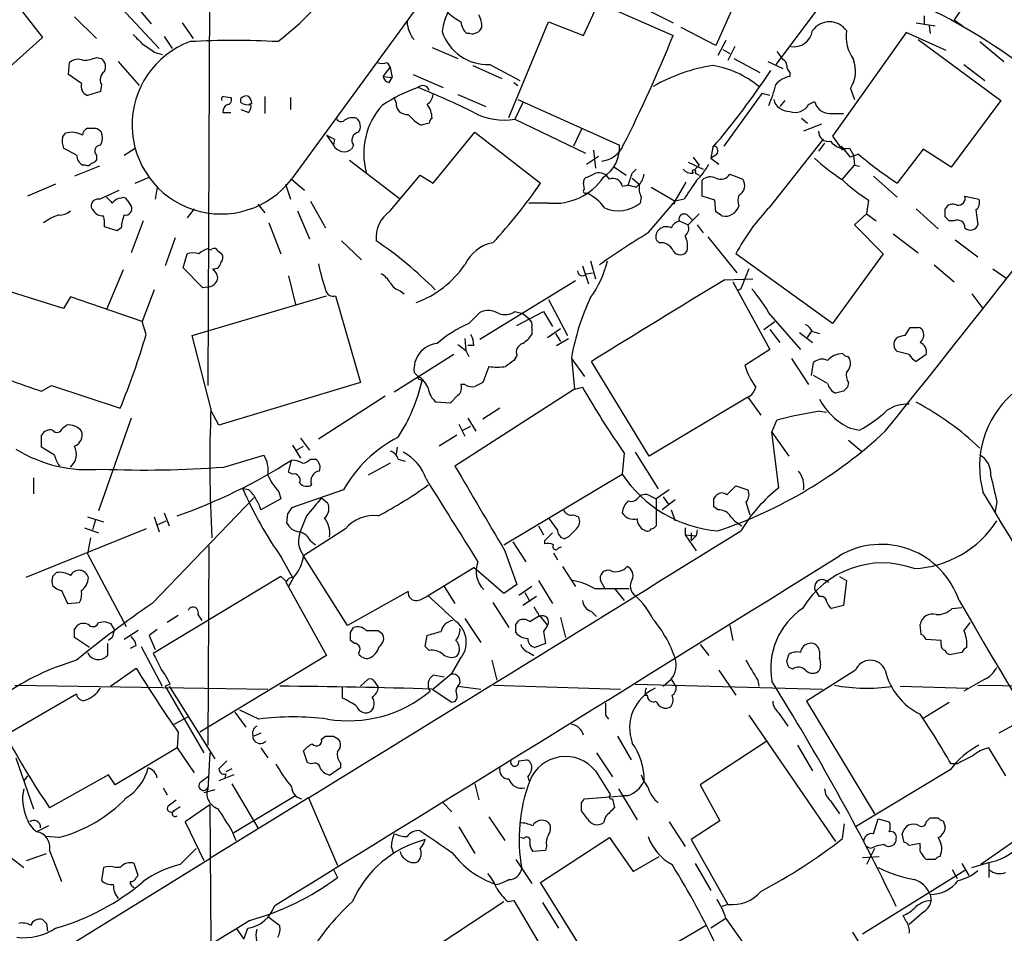
# Model space of a CAD drawing. Extents: x 4 to 1054, y 20 to 896.
# Drawn here: x 365 to 449, y 295 to 373 of the extents above; entities that cross this region are included whole.
import ezdxf

# ---------------------------------------------------------------- set-up
doc = ezdxf.new("R2010")
doc.units = 0
doc.header["$MEASUREMENT"] = 0
doc.layers.add('MAIN', color=5, linetype='CONTINUOUS')

msp = doc.modelspace()

# ---------------------------------------------------------------- linework, layer by layer
at = {"layer": 'MAIN'}
for p, q in [((381.3387, 430.6993), (381, 341.7993)), ((452.0353, 383.7939), (444.4153, 372.8719)), ((402.082, 378.4599), (388.112, 359.3253)), ((435.1867, 376.9359), (429.26, 369.0619)), ((426.6353, 376.2586), (424.18, 370.6706)), ((372.872, 374.7346), (376.8513, 370.4166)), ((374.4807, 374.5653), (376.174, 372.5333)), ((412.9193, 371.5173), (414.1893, 374.3113)), ((414.1893, 374.3113), (420.5393, 371.5173)), ((364.8287, 374.0573), (366.9453, 371.3479)), ((417.6607, 374.0573), (420.5393, 372.6179)), ((369.6547, 373.1259), (371.5173, 371.2633)), ((378.7987, 372.6179), (379.73, 371.2633)), ((406.5693, 364.5746), (409.956, 372.7026)), ((409.956, 372.7026), (412.9193, 371.5173)), ((441.198, 372.6179), (442.8067, 372.3639)), ((441.8753, 373.2106), (441.8753, 372.5333)), ((444.4153, 372.8719), (445.262, 372.2793)), ((403.2673, 371.6866), (403.0133, 371.6866)), ((424.18, 370.6706), (421.2167, 372.1946)), ((440.3513, 371.7713), (434.086, 362.9659)), ((443.738, 370.2473), (440.3513, 371.7713)), ((442.2987, 372.3639), (442.3833, 371.6866)), ((366.9453, 371.3479), (361.696, 366.6913)), ((377.2747, 371.4326), (377.952, 370.4166)), ((425.0267, 371.0939), (424.3493, 369.8239)), ((441.3673, 371.1786), (448.3947, 366.0139)), ((446.6167, 371.0093), (448.6487, 369.3159)), ((376.5127, 370.0779), (377.1053, 369.9086)), ((400.05, 370.5013), (402.2513, 369.5699)), ((424.7727, 370.3319), (425.3653, 369.9933)), ((425.7887, 370.5859), (425.196, 369.4006)), ((429.3447, 370.1626), (429.8527, 369.4853)), ((369.1467, 368.2153), (369.2313, 369.2313)), ((371.5173, 369.6546), (371.9407, 369.5699)), ((373.38, 369.3159), (375.158, 367.2839)), ((396.24, 369.2313), (396.494, 368.8079)), ((425.704, 369.5699), (427.9053, 368.3846)), ((428.5827, 369.3159), (429.8527, 368.7233)), ((395.9013, 368.0459), (396.494, 368.8079)), ((396.494, 368.8079), (396.6633, 367.9613)), ((403.5213, 368.9773), (405.9767, 367.8766)), ((404.9607, 369.0619), (407.5007, 367.7073)), ((430.4453, 368.3846), (430.4453, 368.0459)), ((445.262, 369.0619), (447.04, 367.7073)), ((370.2473, 367.4533), (369.1467, 368.2153)), ((395.9013, 368.0459), (396.6633, 367.9613)), ((396.4093, 367.5379), (396.6633, 367.9613)), ((398.4413, 368.2153), (400.9813, 367.1146)), ((406.9927, 367.5379), (407.3313, 367.2839)), ((371.856, 366.7759), (370.7553, 366.4373)), ((371.9407, 367.3686), (371.856, 366.7759)), ((428.0747, 366.6066), (424.8573, 362.1193)), ((428.752, 366.4373), (428.0747, 366.6066)), ((435.61, 367.0299), (435.9487, 366.0986)), ((382.3547, 366.3526), (382.9473, 366.2679)), ((383.794, 365.8446), (383.794, 366.1833)), ((384.7253, 365.7599), (384.4713, 365.6753)), ((385.826, 366.3526), (385.826, 364.9133)), ((388.0273, 366.2679), (388.0273, 365.2519)), ((397.002, 365.8446), (396.8327, 366.2679)), ((402.2513, 366.5219), (404.622, 365.5059)), ((407.7547, 365.8446), (407.0773, 364.4053)), ((407.3313, 366.0986), (415.9673, 362.2039)), ((430.022, 366.0139), (429.5987, 365.5059)), ((432.054, 365.6753), (432.562, 365.9293)), ((448.3947, 366.0139), (444.1613, 360.3413)), ((382.27, 364.9979), (382.9473, 364.9979)), ((383.794, 365.2519), (384.4713, 364.9979)), ((433.832, 364.9133), (435.0173, 364.9133)), ((399.796, 364.0666), (399.1187, 363.8973)), ((407.0773, 364.4053), (413.0887, 361.5266)), ((431.4613, 364.4899), (431.9693, 364.0666)), ((368.6387, 362.8813), (368.8927, 363.2199)), ((400.1347, 358.9866), (403.6907, 363.3046)), ((403.6907, 363.3046), (409.2787, 358.9866)), ((412.75, 363.5586), (412.0727, 362.1193)), ((433.1547, 363.9819), (431.6307, 363.3893)), ((391.0753, 363.0506), (391.668, 362.2039)), ((391.7527, 362.7119), (391.668, 362.2039)), ((428.752, 356.9546), (433.324, 362.7119)), ((434.086, 362.9659), (434.9327, 361.7806)), ((369.824, 361.3573), (368.7233, 361.9499)), ((373.888, 361.3573), (374.8193, 361.9499)), ((393.3613, 362.2039), (393.192, 361.8653)), ((413.766, 361.7806), (413.9353, 360.2566)), ((423.926, 362.0346), (423.7567, 361.1033)), ((433.4087, 362.3733), (432.9007, 361.6959)), ((435.61, 361.1879), (434.848, 362.1193)), ((435.5253, 361.9499), (435.864, 361.3573)), ((441.7907, 361.8653), (439.5893, 358.9866)), ((444.1613, 360.3413), (441.7907, 361.8653)), ((371.5173, 361.3573), (371.5173, 360.9339)), ((393.0227, 360.9339), (397.256, 357.7166)), ((413.1733, 360.5953), (414.1893, 361.2726)), ((421.8093, 360.7646), (423.0793, 360.1719)), ((424.18, 361.3573), (423.7567, 361.1033)), ((423.7567, 361.1033), (424.434, 360.5953)), ((436.2873, 361.4419), (435.61, 361.1879)), ((435.864, 361.3573), (435.9487, 360.5106)), ((371.7713, 360.4259), (369.6547, 359.5793)), ((370.586, 360.5106), (370.332, 360.5106)), ((415.544, 360.3413), (416.56, 359.6639)), ((417.068, 359.8333), (417.4067, 360.1719)), ((422.7407, 360.5106), (422.402, 360.1719)), ((434.9327, 359.3253), (435.9487, 360.5106)), ((435.9487, 360.5106), (436.372, 360.4259)), ((374.8193, 358.9866), (376.0047, 359.4946)), ((388.112, 359.3253), (389.2127, 358.3939)), ((396.494, 356.6159), (399.034, 359.6639)), ((399.034, 359.6639), (400.1347, 358.9866)), ((413.258, 359.4946), (413.9353, 359.8333)), ((417.068, 359.4099), (417.6607, 358.9019)), ((420.7087, 357.4626), (421.64, 359.0713)), ((422.402, 359.8333), (422.7407, 359.6639)), ((422.9947, 357.8859), (422.9947, 359.2406)), ((425.3653, 359.7486), (426.466, 359.3253)), ((437.5573, 359.5793), (439.5893, 357.8013)), ((368.046, 358.9019), (365.6753, 357.8859)), ((371.7713, 357.6319), (373.4647, 358.3939)), ((376.682, 358.6479), (376.5127, 357.6319)), ((387.604, 358.9019), (388.0273, 357.6319)), ((413.004, 358.4786), (412.9193, 358.9866)), ((416.2213, 358.7326), (416.7293, 358.8173)), ((417.4067, 358.6479), (417.6607, 358.9019)), ((418.6767, 358.6479), (420.7087, 357.4626)), ((374.142, 357.5473), (374.4807, 357.0393)), ((389.7207, 357.4626), (390.9907, 355.1766)), ((417.83, 357.8013), (417.7453, 357.2933)), ((418.4227, 354.7533), (420.7087, 357.4626)), ((420.624, 357.2086), (420.7087, 357.4626)), ((421.4707, 357.6319), (420.7087, 357.4626)), ((424.0953, 357.5473), (422.9947, 357.8859)), ((424.18, 356.5313), (424.0953, 357.5473)), ((437.134, 357.5473), (436.9647, 356.3619)), ((445.3467, 357.8859), (446.532, 357.6319)), ((379.8147, 356.7853), (379.222, 356.0233)), ((385.2333, 357.2086), (385.826, 356.4466)), ((388.62, 356.6159), (389.636, 354.2453)), ((409.956, 357.2933), (408.2627, 357.2933)), ((441.198, 356.7853), (443.0607, 355.0919)), ((443.6533, 356.1079), (443.6533, 356.7853)), ((446.278, 356.7006), (446.4473, 355.4306)), ((375.4967, 355.7693), (374.4807, 353.0599)), ((421.0473, 355.7693), (421.8093, 355.4306)), ((421.7247, 356.2773), (422.148, 355.8539)), ((422.7407, 356.3619), (421.8093, 355.4306)), ((436.9647, 356.3619), (435.9487, 355.4306)), ((436.9647, 356.3619), (437.8113, 355.7693)), ((444.4153, 355.7693), (443.992, 355.7693)), ((373.2953, 354.9226), (372.1947, 355.2613)), ((373.634, 355.1766), (373.2953, 354.9226)), ((386.1647, 355.5999), (387.1807, 352.9753)), ((422.5713, 355.4306), (423.0793, 354.7533)), ((435.9487, 355.4306), (438.404, 352.9753)), ((378.206, 354.3299), (377.3593, 351.9593)), ((392.3453, 354.0759), (394.0387, 352.4673)), ((419.354, 353.9066), (419.1, 354.1606)), ((423.5027, 354.4146), (425.958, 351.3666)), ((439.2507, 354.6686), (441.3673, 353.0599)), ((444.5, 354.1606), (446.4473, 352.7213)), ((381, 353.3986), (381.3387, 353.3139)), ((381.8467, 353.2293), (382.1853, 352.9753)), ((378.8833, 351.7899), (379.222, 352.9753)), ((413.512, 352.3826), (413.9353, 350.8586)), ((434.086, 347.0486), (425.8733, 352.9753)), ((438.404, 352.9753), (434.086, 347.0486)), ((373.8033, 351.6206), (372.364, 348.2339)), ((380.5767, 350.0966), (378.8833, 351.7899)), ((412.8347, 351.9593), (413.3427, 350.4353)), ((442.722, 352.0439), (444.4153, 350.6046)), ((447.7173, 351.7053), (448.818, 350.9433)), ((387.858, 351.1126), (388.4507, 348.6573)), ((412.242, 350.6893), (404.114, 345.6939)), ((413.1733, 351.2819), (413.6813, 351.3666)), ((424.942, 350.7739), (427.3127, 350.8586)), ((368.7233, 348.3186), (363.3893, 350.0119)), ((376.428, 349.9273), (375.412, 347.2179)), ((381.1693, 350.1813), (380.5767, 350.0966)), ((397.3407, 349.8426), (397.6793, 349.5886)), ((425.6193, 350.6046), (428.752, 344.8473)), ((426.2967, 350.0119), (426.0427, 349.8426)), ((369.316, 349.3346), (368.7233, 348.3186)), ((375.412, 347.2179), (369.316, 349.3346)), ((379.6453, 346.0326), (391.0753, 349.4193)), ((391.8373, 349.4193), (393.954, 342.0533)), ((409.956, 349.0806), (411.5647, 346.0326)), ((445.9393, 349.5886), (446.8707, 348.3186)), ((403.1827, 347.0486), (404.114, 347.9799)), ((407.0773, 348.0646), (407.7547, 347.8953)), ((407.2467, 346.8793), (409.5327, 348.0646)), ((407.7547, 347.8953), (408.2627, 347.4719)), ((409.5327, 348.0646), (410.2947, 346.7946)), ((428.8367, 347.7259), (431.3767, 344.8473)), ((375.7507, 346.1173), (375.412, 347.2179)), ((408.5167, 346.7099), (408.5167, 346.1173)), ((409.8713, 345.8633), (410.972, 346.6253)), ((428.244, 346.5406), (429.1753, 347.2179)), ((428.752, 346.5406), (429.5987, 345.4399)), ((440.2667, 346.0326), (440.69, 346.7099)), ((381.254, 339.8519), (379.6453, 346.0326)), ((402.844, 345.7786), (402.9287, 344.7626)), ((410.5487, 346.2019), (410.972, 345.5246)), ((410.6333, 345.1859), (411.6493, 345.7786)), ((431.292, 346.2866), (432.3927, 345.4399)), ((431.9693, 345.8633), (432.308, 346.3713)), ((432.3927, 346.3713), (432.9853, 346.2019)), ((403.606, 345.1859), (403.098, 345.1859)), ((428.752, 344.8473), (426.6353, 343.4926)), ((401.9127, 344.4239), (396.8327, 341.2066)), ((402.9287, 344.7626), (403.1827, 344.2546)), ((407.2467, 344.3393), (406.9927, 343.9159)), ((411.9033, 344.1699), (412.1573, 341.4606)), ((411.9033, 344.0853), (413.004, 342.5613)), ((430.6147, 344.0853), (432.054, 341.8839)), ((440.6053, 344.4239), (439.5893, 344.6779)), ((442.0447, 344.4239), (441.198, 343.8313)), ((404.876, 343.4079), (404.368, 342.0533)), ((418.5073, 335.7879), (413.5967, 343.8313)), ((432.308, 342.6459), (432.4773, 343.7466)), ((398.8647, 342.5613), (398.526, 342.8999)), ((399.034, 342.3073), (399.2033, 342.2226)), ((433.6627, 341.9686), (432.4773, 342.6459)), ((366.8607, 341.2913), (367.7073, 341.7993)), ((367.7073, 341.7993), (373.5493, 339.8519)), ((393.954, 342.0533), (381.9313, 338.4126)), ((412.1573, 341.4606), (401.9973, 334.9413)), ((402.844, 341.8839), (402.5053, 341.8839)), ((412.1573, 341.4606), (412.8347, 341.6299)), ((435.4407, 342.0533), (435.356, 341.6299)), ((396.0707, 340.8679), (390.398, 337.2273)), ((402.2513, 340.9526), (401.574, 340.2753)), ((426.8893, 340.7833), (418.5073, 335.7879)), ((426.8893, 340.7833), (427.99, 339.2593)), ((435.0173, 341.2913), (434.34, 341.1219)), ((401.574, 340.2753), (400.3887, 340.3599)), ((405.8073, 339.8519), (404.368, 338.9206)), ((374.4807, 339.0053), (371.6867, 331.1313)), ((381.9313, 338.4126), (381.254, 339.6826)), ((403.098, 339.0053), (403.7753, 337.9046)), ((432.9853, 339.5979), (433.578, 339.5133)), ((368.6387, 338.1586), (368.9773, 338.4126)), ((402.336, 338.4973), (402.844, 337.4813)), ((402.6747, 337.9893), (403.352, 338.3279)), ((428.9213, 337.8199), (429.3447, 338.8359)), ((435.61, 338.1586), (436.372, 337.9893)), ((366.8607, 336.5499), (366.8607, 337.5659)), ((388.874, 337.3119), (389.636, 336.2959)), ((402.1667, 337.5659), (400.6427, 336.6346)), ((428.9213, 337.8199), (430.3607, 335.7879)), ((429.514, 333.0786), (428.9213, 337.8199)), ((367.9613, 335.8726), (366.8607, 336.5499)), ((388.1967, 336.7193), (388.874, 335.6186)), ((388.5353, 336.2959), (389.128, 336.6346)), ((397.0867, 336.5499), (397.002, 335.9573)), ((435.4407, 337.1426), (436.5413, 336.2113)), ((382.3547, 334.8566), (385.7413, 335.8726)), ((416.3907, 336.0419), (416.2213, 334.2639)), ((417.322, 336.1266), (419.2693, 332.9939)), ((387.858, 334.4333), (388.112, 335.4493)), ((389.7207, 335.5339), (390.144, 335.5339)), ((396.494, 335.1953), (394.6313, 334.1793)), ((397.1713, 335.5339), (397.764, 335.3646)), ((388.1967, 334.2639), (387.858, 334.4333)), ((406.146, 328.2526), (416.2213, 334.2639)), ((366.1833, 333.9253), (366.1833, 332.5706)), ((425.1113, 332.4859), (425.8733, 333.2479)), ((425.8733, 333.2479), (426.8893, 332.9093)), ((384.4713, 332.9093), (383.9633, 332.9939)), ((387.0113, 332.7399), (387.1807, 332.1473)), ((392.5147, 332.9093), (388.112, 331.3853)), ((418.592, 332.4013), (419.1, 332.1473)), ((420.2007, 332.9093), (419.1, 332.1473)), ((419.6927, 332.3166), (420.116, 331.7239)), ((424.0107, 332.1473), (424.2647, 332.4859)), ((376.2587, 323.2573), (384.8947, 332.2319)), ((387.1807, 332.1473), (385.4873, 331.2159)), ((390.652, 332.2319), (391.16, 331.8086)), ((419.1, 332.1473), (419.1, 329.8613)), ((420.7087, 332.0626), (419.608, 331.2159)), ((424.3493, 331.2159), (424.0107, 331.4699)), ((426.72, 331.8933), (427.0587, 330.7926)), ((448.056, 331.8933), (447.8867, 330.9619)), ((370.7553, 330.6233), (372.11, 330.1999)), ((376.428, 330.6233), (376.8513, 329.3533)), ((377.2747, 330.9619), (377.698, 329.8613)), ((387.7733, 330.8773), (387.6887, 330.1153)), ((389.382, 330.7079), (388.874, 329.4379)), ((412.0727, 330.7926), (412.496, 330.6233)), ((420.37, 331.2159), (420.7087, 330.2846)), ((371.4327, 330.3693), (371.1787, 329.5226)), ((376.682, 329.9459), (377.444, 330.2846)), ((409.1093, 329.8613), (409.5327, 329.0993)), ((410.718, 329.5226), (410.0407, 330.4539)), ((375.7507, 329.6073), (365.506, 325.4586)), ((370.5013, 329.6919), (371.6867, 329.2686)), ((392.684, 329.6073), (389.128, 327.3213)), ((411.6493, 328.9299), (411.3107, 328.7606)), ((421.5553, 329.6919), (421.5553, 329.0993)), ((421.5553, 329.0993), (422.4867, 329.0146)), ((421.5553, 329.0993), (422.4867, 327.7446)), ((422.0633, 329.2686), (422.0633, 328.5913)), ((422.4867, 329.0146), (422.0633, 328.5913)), ((422.5713, 329.5226), (422.4867, 329.0146)), ((371.0093, 328.8453), (370.7553, 327.4906)), ((381.0847, 328.1679), (381, 311.2346)), ((389.7207, 328.5913), (390.144, 328.2526)), ((406.908, 328.5066), (408.0087, 326.8133)), ((409.6173, 328.5913), (409.6173, 328.3373)), ((410.8027, 327.9986), (411.0567, 328.0833)), ((370.7553, 327.4906), (374.0573, 321.3099)), ((392.8533, 321.3946), (389.128, 327.3213)), ((406.2307, 327.7446), (407.2467, 324.8659)), ((410.3793, 327.5753), (410.718, 326.9826)), ((387.2653, 327.1519), (388.1967, 325.4586)), ((399.7113, 323.9346), (403.606, 326.3053)), ((406.146, 324.1039), (403.606, 326.3053)), ((411.1413, 326.3899), (412.242, 324.6966)), ((387.1807, 325.5433), (376.3433, 319.0239)), ((387.6887, 325.1199), (387.1807, 325.5433)), ((387.604, 325.1199), (391.0753, 318.8546)), ((388.2813, 325.4586), (387.858, 324.6966)), ((407.2467, 324.8659), (406.146, 324.1039)), ((409.1093, 325.2046), (410.2947, 323.2573)), ((414.782, 324.4426), (414.3587, 325.2046)), ((434.6787, 325.5433), (435.2713, 325.2046)), ((435.2713, 325.2046), (435.0173, 323.0879)), ((368.554, 324.3579), (369.062, 323.2573)), ((398.018, 324.2733), (392.8533, 321.3946)), ((401.066, 324.6966), (401.9973, 323.2573)), ((408.5167, 324.6966), (407.416, 323.9346)), ((407.924, 324.1886), (408.3473, 323.4266)), ((413.8507, 324.5273), (416.814, 324.5273)), ((415.544, 324.5273), (416.3907, 323.5113)), ((432.9853, 323.8499), (432.816, 324.1039)), ((369.062, 323.2573), (370.078, 323.3419)), ((405.2147, 323.3419), (406.5693, 321.2253)), ((408.94, 323.8499), (407.7547, 323.0879)), ((435.0173, 323.0879), (434.0013, 322.8339)), ((378.46, 322.2413), (377.5287, 321.6486)), ((380.1533, 322.3259), (380.492, 321.8179)), ((408.3473, 321.7333), (409.194, 322.2413)), ((409.194, 322.2413), (409.8713, 321.3946)), ((413.5967, 322.5799), (414.02, 322.1566)), ((444.246, 322.8339), (445.0927, 322.9186)), ((369.6547, 321.0559), (369.9087, 321.3946)), ((371.6867, 321.6486), (372.1947, 321.7333)), ((372.7027, 321.5639), (373.0413, 321.0559)), ((402.844, 321.9873), (404.1987, 319.9553)), ((407.162, 321.4793), (407.416, 321.8179)), ((410.972, 322.0719), (411.3953, 320.3786)), ((425.3653, 321.3946), (425.6193, 320.1246)), ((441.6213, 320.6326), (441.5367, 321.4793)), ((375.0733, 320.9713), (373.888, 320.2093)), ((376.682, 321.0559), (376.0047, 320.5479)), ((376.0047, 320.5479), (376.5127, 319.3626)), ((393.1073, 320.8019), (393.3613, 321.2253)), ((395.478, 320.9713), (395.8167, 320.7173)), ((399.4573, 319.6166), (399.6267, 320.5479)), ((409.5327, 320.8866), (409.702, 319.8706)), ((370.9247, 319.5319), (369.6547, 320.3786)), ((372.4487, 319.8706), (372.4487, 318.8546)), ((372.872, 320.3786), (372.5333, 320.1246)), ((374.904, 319.7013), (374.396, 319.4473)), ((393.446, 319.8706), (393.1073, 320.1246)), ((409.702, 319.8706), (408.7707, 319.5319)), ((422.8253, 319.7859), (423.5873, 318.8546)), ((443.3147, 320.1246), (442.0447, 320.2093)), ((443.3147, 319.7859), (443.3147, 320.1246)), ((375.3273, 319.6166), (377.1053, 316.2299)), ((399.796, 319.2779), (399.4573, 319.6166)), ((408.2627, 319.1086), (408.686, 318.8546)), ((430.1913, 318.3466), (430.3607, 318.9393)), ((432.9853, 319.1933), (432.9853, 318.6006)), ((445.0927, 319.1086), (444.1613, 318.9393)), ((391.0753, 318.8546), (380.3227, 312.3353)), ((402.4207, 318.5159), (401.6587, 317.2459)), ((405.13, 318.4313), (405.5533, 316.7379)), ((372.7027, 316.2299), (374.904, 317.7539)), ((401.6587, 317.2459), (400.1347, 315.9759)), ((424.434, 317.5846), (425.8733, 315.4679)), ((430.6993, 317.6693), (430.3607, 317.8386)), ((436.0333, 317.5846), (431.8847, 314.9599)), ((377.7827, 316.3993), (377.3593, 316.2299)), ((393.954, 316.2299), (394.6313, 316.8226)), ((395.1393, 316.6533), (395.478, 316.1453)), ((401.066, 316.9919), (400.1347, 317.1613)), ((417.322, 316.3993), (433.2393, 315.9759)), ((419.6927, 316.2299), (420.37, 316.8226)), ((420.37, 316.8226), (420.7933, 316.1453)), ((427.736, 316.7379), (427.8207, 316.2299)), ((447.04, 316.8226), (445.262, 315.8066)), ((369.824, 315.5526), (363.8127, 312.0813)), ((364.5747, 316.3146), (386.08, 315.9759)), ((377.3593, 316.2299), (380.6613, 310.5573)), ((377.698, 316.2299), (381.5927, 310.0493)), ((392.43, 315.2139), (392.43, 316.1453)), ((400.05, 315.9759), (401.7433, 314.8753)), ((402.2513, 316.2299), (404.1987, 315.9759)), ((405.2993, 316.3146), (416.052, 315.9759)), ((439.8433, 316.2299), (445.6007, 316.0606)), ((446.4473, 316.3146), (463.804, 316.1453)), ((418.1687, 315.4679), (418.338, 315.4679)), ((431.8847, 314.9599), (437.642, 305.3926)), ((441.7907, 313.5206), (443.992, 314.8753)), ((383.286, 314.0286), (384.2173, 312.7586)), ((385.318, 313.4359), (383.7093, 314.1979)), ((429.514, 313.9439), (430.276, 312.8433)), ((378.1213, 313.0126), (379.3913, 313.6899)), ((414.782, 313.7746), (415.036, 313.4359)), ((426.974, 313.7746), (434.34, 303.0219)), ((450.6807, 313.6053), (448.2253, 312.2506)), ((378.46, 312.3353), (378.3753, 310.9806)), ((385.4873, 312.2506), (384.8947, 311.9966)), ((385.6567, 311.4039), (385.9107, 311.5733)), ((390.652, 311.7426), (390.9907, 311.9966)), ((391.668, 311.9966), (392.0913, 311.7426)), ((415.798, 311.9966), (416.9833, 309.9646)), ((428.498, 311.5733), (422.8253, 307.8479)), ((378.3753, 310.9806), (373.126, 307.8479)), ((378.3753, 310.9806), (379.8147, 308.8639)), ((381.1693, 310.5573), (381, 307.4246)), ((385.4873, 310.9806), (386.08, 310.1339)), ((389.4667, 309.7106), (389.128, 310.7266)), ((414.02, 310.5573), (415.3747, 308.5253)), ((431.1227, 311.2346), (432.3927, 309.0333)), ((448.818, 308.6099), (447.3787, 310.9806)), ((364.6593, 310.1339), (366.1833, 305.8159)), ((389.8053, 309.6259), (389.4667, 309.7106)), ((392.2607, 309.7106), (392.2607, 309.2873)), ((407.416, 309.8799), (408.0933, 309.9646)), ((383.032, 309.2026), (382.524, 308.9486)), ((392.2607, 309.2873), (391.414, 308.6946)), ((413.9353, 309.0333), (415.2053, 307.0013)), ((444.0767, 309.1179), (436.0333, 304.2919)), ((444.6693, 309.6259), (444.1613, 309.6259)), ((365.6753, 308.6099), (365.3367, 308.1866)), ((372.5333, 308.6946), (367.538, 305.9006)), ((373.126, 307.8479), (372.5333, 308.6946)), ((383.2013, 308.6946), (381.9313, 308.1866)), ((382.524, 308.7793), (382.4393, 308.4406)), ((408.178, 308.5253), (408.2627, 308.1866)), ((377.19, 307.5939), (377.5287, 307.0013)), ((381.5927, 307.4246), (380.6613, 307.1706)), ((383.032, 307.9326), (385.2333, 304.2073)), ((403.6907, 307.9326), (404.0293, 306.5779)), ((415.8827, 307.5093), (417.4913, 304.8846)), ((422.8253, 307.8479), (424.5187, 304.7999)), ((377.6133, 306.0699), (378.2907, 306.5779)), ((389.5513, 306.7473), (381.1693, 301.5826)), ((388.4507, 306.9166), (383.2013, 303.7839)), ((389.5513, 306.7473), (392.0067, 300.9899)), ((400.9813, 306.3239), (401.7433, 305.5619)), ((412.75, 306.3239), (413.004, 306.6626)), ((413.004, 306.6626), (416.2213, 306.9166)), ((415.3747, 306.6626), (415.544, 305.9006)), ((416.6447, 306.9166), (416.2213, 306.9166)), ((433.9167, 306.4933), (434.6787, 305.3926)), ((378.6293, 305.9853), (378.1213, 305.6466)), ((381.1693, 306.1546), (379.0527, 304.7153)), ((381.1693, 306.1546), (381.254, 294.4706)), ((413.258, 304.9693), (412.75, 305.6466)), ((379.0527, 304.7153), (380.6613, 301.4133)), ((404.876, 305.1386), (406.2307, 303.1066)), ((414.782, 305.1386), (414.6127, 304.6306)), ((420.2007, 304.7153), (421.5553, 302.5986)), ((424.5187, 304.7999), (422.0633, 303.1913)), ((437.5573, 303.6993), (437.9807, 304.9693)), ((437.9807, 304.9693), (438.912, 304.7153)), ((442.3833, 305.0539), (443.0607, 305.0539)), ((443.484, 304.7999), (443.6533, 304.2919)), ((367.4533, 304.3766), (366.4373, 303.8686)), ((383.032, 303.9533), (383.3707, 303.1066)), ((402.336, 304.2919), (403.6907, 302.0059)), ((434.9327, 303.2759), (435.102, 304.5459)), ((451.2733, 304.2919), (446.7013, 301.0746)), ((368.3, 303.3606), (367.1993, 303.4453)), ((407.8393, 303.2759), (407.5853, 303.3606)), ((409.2787, 299.5506), (415.1207, 303.3606)), ((415.1207, 303.3606), (417.1527, 300.4819)), ((422.0633, 303.1913), (425.196, 297.6879)), ((440.182, 302.9373), (440.0127, 303.6993)), ((367.538, 302.2599), (368.554, 299.6353)), ((378.6293, 301.0746), (379.984, 302.4293)), ((396.5787, 302.5986), (396.748, 302.0906)), ((409.702, 302.2599), (408.6013, 302.1753)), ((409.7867, 302.5986), (409.702, 302.2599)), ((437.3033, 302.4293), (436.9647, 302.5986)), ((437.642, 302.4293), (436.9647, 301.0746)), ((441.5367, 302.8526), (440.6053, 302.6833)), ((441.5367, 302.5986), (441.5367, 302.8526)), ((352.4673, 283.8873), (381.1693, 301.5826)), ((364.236, 301.6673), (365.3367, 300.8206)), ((365.5907, 301.4133), (367.284, 302.0059)), ((407.162, 301.4979), (408.5167, 299.4659)), ((417.1527, 300.4819), (419.354, 301.7519)), ((436.626, 301.6673), (438.0653, 301.7519)), ((442.8067, 301.4979), (442.1293, 301.4979)), ((372.11, 300.8206), (371.9407, 299.7199)), ((373.5493, 300.8206), (373.126, 300.8206)), ((375.0733, 300.1433), (374.7347, 301.1593)), ((391.668, 300.6513), (392.0067, 299.9739)), ((422.402, 301.1593), (423.7567, 298.8733)), ((445.3467, 300.5666), (436.626, 295.1479)), ((444.246, 300.6513), (444.6693, 299.8893)), ((445.0927, 301.1593), (445.6853, 300.1433)), ((445.9393, 300.8206), (447.3787, 301.2439)), ((447.3787, 301.2439), (447.3787, 299.9739)), ((374.904, 299.9739), (375.0733, 300.1433)), ((414.6973, 290.8299), (409.2787, 299.5506)), ((398.6953, 293.0313), (406.146, 297.9419)), ((406.4847, 297.9419), (406.9927, 298.0266)), ((406.9927, 298.0266), (411.1413, 290.9993)), ((442.3833, 298.5346), (442.468, 298.0266)), ((409.448, 297.8573), (410.8027, 295.6559)), ((425.196, 297.6879), (424.688, 297.5186)), ((386.08, 296.6719), (387.096, 295.9099)), ((425.0267, 296.5026), (423.7567, 295.6559)), ((425.0267, 296.5026), (426.3813, 294.5553)), ((440.3513, 296.2486), (440.0973, 296.7566)), ((441.8753, 297.0953), (440.6053, 295.9946)), ((367.284, 296.0793), (367.3687, 295.4019)), ((383.4553, 295.5713), (384.048, 294.7246)), ((384.048, 294.7246), (384.3867, 295.6559)), ((423.3333, 295.9099), (414.6973, 290.8299)), ((435.7793, 295.3173), (436.4567, 294.2166))]:
    msp.add_line(p, q, dxfattribs=at)
for centre, radius, start, end in [((371.8219, 390.8415), 24.9293, 307.293989, 329.77086), ((407.7587, 370.7256), 6.9544, 101.978868, 170.646303), ((404.5938, 376.8793), 4.6698, 225.48759, 243.433303), ((401.8764, 372.2188), 2.407, 359.423943, 26.566116), ((-602.7361, 1176.5535), 1337.033, 321.1527552, 323.0971468), ((421.0659, 330.0686), 48.6131, 49.64597, 63.434474), ((400.2942, 372.7435), 2.3613, 180.992487, 221.50961), ((403.9733, 372.8016), 1.4713, 183.858111, 229.271992), ((433.832, 370.9508), 1.7468, 34.516125, 145.483875), ((586.7107, 582.8409), 299.3187, 224.888779, 225.117975), ((404.8028, 373.1849), 4.126, 198.790208, 272.193205), ((403.4366, 372.618), 0.9467, 259.69786, 333.432242), ((430.7795, 372.2008), 1.6341, 261.217316, 350.83743), ((438.7327, 371.477), 3.4923, 172.371531, 214.77173), ((382.1101, 363.9227), 7.5603, 110.390177, 322.548219), ((545.3546, 624.4164), 305.2796, 236.192733, 236.421916), ((383.2013, 299.4466), 71.6596, 87.019995, 92.979925), ((307.7687, 417.1571), 121.6561, 333.146585, 337.966149), ((369.951, 368.4268), 1.0794, 64.441492, 131.81559), ((369.8506, 374.3651), 4.9967, 276.505317, 289.485132), ((371.4525, 368.8776), 0.8471, 331.183872, 54.80906), ((395.8167, 370.247), 1.1004, 247.370923, 292.624271), ((429.7425, 369.045), 0.4539, 351.421795, 75.948448), ((433.3535, 368.5042), 2.6954, 326.841127, 21.345491), ((372.6827, 367.777), 0.847, 125.179884, 208.828576), ((426.1287, 354.5377), 14.6066, 98.673365, 119.906655), ((422.5597, 360.8298), 8.2613, 50.4444, 80.480327), ((372.0236, 406.2395), 68.1757, 319.579203, 326.442653), ((431.1482, 369.0366), 0.9587, 183.546139, 222.848561), ((371.0235, 367.2064), 0.8145, 162.354751, 250.775352), ((396.4943, 368.1309), 0.5991, 188.157154, 261.842846), ((430.822, 366.0109), 2.0696, 100.487343, 139.00263), ((403.028, 354.9779), 12.8309, 108.933708, 124.195998), ((399.2584, 366.7236), 0.5549, 14.296745, 135.197143), ((368.3667, 292.4321), 80.6697, 64.097929, 67.78643), ((420.4418, 369.3204), 9.0316, 335.60839, 347.519497), ((382.3546, 366.1409), 0.2116, 89.972935, 216.875312), ((382.6228, 366.0562), 0.3874, 280.48609, 33.119959), ((384.2596, 365.7601), 0.6292, 70.338213, 137.731211), ((384.3866, 366.6064), 0.9651, 232.120851, 285.264491), ((383.7698, 365.7012), 0.9573, 3.51548, 42.879217), ((397.891, 365.7176), 0.898, 171.869898, 278.130102), ((399.0341, 366.6066), 1.1039, 302.469202, 355.599304), ((430.3819, 366.4091), 1.328, 193.521408, 272.736367), ((433.8254, 366.2068), 1.2935, 192.388038, 270.292346), ((382.9174, 365.0643), 0.6508, 110.141814, 185.856014), ((383.8781, 365.5061), 0.7811, 319.413026, 12.509714), ((400.2752, 361.5278), 6.032, 137.65871, 195.479469), ((398.0594, 364.4474), 1.991, 1.223099, 38.076897), ((406.1881, 369.66), 5.3294, 241.020162, 279.604601), ((430.911, 366.2981), 1.3017, 249.036439, 331.414834), ((392.3171, 364.631), 0.4195, 199.652905, 312.275527), ((393.2812, 363.3614), 1.1769, 73.508259, 125.409208), ((393.1215, 363.8146), 0.8366, 322.439759, 53.824588), ((401.3618, 367.6646), 4.3845, 220.302505, 239.229875), ((400.3462, 364.0243), 0.5518, 122.463229, 175.603684), ((369.4285, 361.5726), 1.7322, 58.562595, 108.017609), ((370.9746, 363.0391), 0.6427, 109.948836, 178.974741), ((371.094, 532.9932), 169.3502, 269.885409, 270.114592), ((371.0642, 362.5403), 1.1629, 41.088131, 71.526101), ((370.797, 362.839), 1.2348, 329.04818, 22.151227), ((393.926, 362.6185), 0.7005, 101.637168, 216.285935), ((433.7299, 363.3514), 0.8301, 177.38302, 283.004964), ((370.3962, 362.5714), 1.7846, 169.999831, 200.380563), ((476.0939, 532.2411), 189.3504, 243.320371, 243.54954), ((435.2013, 363.5498), 1.6324, 218.098479, 281.448293), ((371.8649, 361.7093), 0.4947, 91.030888, 225.360346), ((392.5733, 362.6794), 1.0225, 207.710263, 307.23412), ((414.229, 363.102), 2.2629, 275.434211, 336.616224), ((413.0193, 361.9845), 2.9562, 302.617023, 4.256296), ((423.9058, 361.7125), 0.4488, 307.666685, 65.022443), ((370.925, 361.4421), 1.1042, 184.404277, 237.518859), ((371.0513, 361.2308), 0.5525, 274.432108, 327.497791), ((591.8276, 487.8611), 211.6803, 216.756654, 216.985815), ((444.5172, 374.1157), 17.6706, 227.42462, 236.825413), ((459.2457, 388.8695), 35.7682, 230.068827, 236.663846), ((370.7553, 360.8494), 0.3787, 243.44848, 333.414653), ((422.1359, 360.8191), 0.9906, 220.795783, 275.608144), ((422.3174, 359.9603), 0.1527, 303.66924, 236.299523), ((417.5668, 364.0582), 6.9454, 315.102666, 330.093142), ((410.4652, 362.2422), 4.975, 264.125421, 326.476667), ((413.3681, 359.0543), 0.4539, 104.039305, 188.578205), ((414.2105, 358.8384), 1.0323, 28.143992, 105.462014), ((415.4221, 358.5667), 0.8163, 11.727057, 111.668461), ((162.8912, 444.0028), 267.7505, 341.448768, 341.677944), ((415.7784, 360.2347), 2.3563, 323.019707, 348.094435), ((802.9784, 104.3941), 457.9056, 146.195341, 146.424524), ((423.7143, 358.4364), 1.0791, 64.43462, 131.822252), ((424.581, 360.2498), 0.9307, 244.478427, 327.419747), ((425.7161, 358.7931), 0.9196, 296.562265, 35.363118), ((446.8032, 372.3377), 17.6706, 227.42462, 236.825413), ((372.5661, 384.191), 44.5318, 317.151415, 325.529129), ((413.0887, 358.3093), 0.1894, 116.578587, 296.537987), ((459.418, 528.0825), 174.5653, 255.845177, 256.07436), ((419.2689, 358.5632), 1.6282, 171.021336, 207.901296), ((371.6713, 357.0469), 0.5935, 80.299608, 226.57029), ((499.6179, 484.5472), 179.6053, 224.885409, 225.114592), ((373.6762, 356.7432), 0.9743, 92.482401, 145.626552), ((373.8033, 357.3778), 0.3787, 26.585347, 116.55152), ((411.9103, 355.0749), 3.315, 32.784035, 67.604823), ((427.3556, 357.5049), 1.3136, 159.236183, 200.759739), ((444.7711, 357.7155), 0.6003, 260.236405, 16.490804), ((445.7841, 357.3356), 0.8045, 307.875608, 21.61228), ((368.406, 357.6529), 1.3797, 265.59365, 311.267966), ((372.0961, 357.2233), 1.0308, 216.105021, 270.772643), ((373.9939, 356.8065), 0.5396, 258.683821, 25.558299), ((398.0095, 354.3621), 2.7159, 123.917672, 186.048979), ((415.8715, 359.5994), 2.9714, 246.723172, 309.095262), ((339.7513, 229.3504), 152.6538, 56.192749, 56.421911), ((424.9314, 357.4255), 1.2567, 258.832236, 342.102828), ((441.1301, 344.9691), 17.2299, 135.923196, 152.311185), ((444.3306, 356.4465), 0.7573, 63.434949, 153.424798), ((369.6598, 352.1988), 4.2992, 108.438742, 127.711928), ((369.8209, 355.5149), 2.3873, 353.902053, 16.491663), ((376.7894, 355.0281), 3.1589, 156.705668, 177.305524), ((421.3511, 354.7388), 1.0743, 106.425957, 155.951955), ((421.4707, 355.9104), 0.4463, 55.305659, 198.430889), ((359.1602, 271.2511), 119.7487, 44.893901, 45.12305), ((444.7117, 355.2068), 0.6357, 357.277119, 117.786241), ((419.9514, 354.3981), 0.8839, 61.733049, 195.586567), ((421.0618, 355.1342), 0.8041, 307.857486, 21.629402), ((445.8106, 355.6782), 0.6831, 227.2361, 338.749929), ((376.7782, 326.6818), 33.0729, 44.656631, 55.923957), ((454.3894, 295.1491), 69.6151, 121.107856, 125.186908), ((420.03, 353.6495), 1.7461, 346.074384, 29.123767), ((381.4056, 351.771), 1.6774, 103.993164, 134.113543), ((381.508, 353.0597), 0.3788, 26.598874, 116.54476), ((405.8025, 350.7186), 3.2417, 100.446807, 155.869362), ((419.508, 352.8004), 1.1169, 22.581589, 97.925512), ((421.132, 353.5785), 0.6879, 210.50524, 329.49476), ((379.73, 351.4924), 1.5675, 71.089977, 108.910023), ((381.6531, 352.6487), 0.6244, 315.791579, 31.536569), ((406.3023, 354.4593), 8.8948, 324.149843, 346.498379), ((381.508, 352.298), 0.5987, 261.867191, 351.867191), ((380.2201, 350.5381), 1.6763, 13.988163, 44.129898), ((406.9751, 355.4116), 16.8991, 191.202148, 198.937263), ((395.567, 357.1441), 8.8863, 290.611813, 324.974703), ((412.8308, 351.5244), 0.4197, 178.42971, 324.700392), ((849.9936, 181.5303), 455.9661, 158.085751, 158.31493), ((380.9537, 351.055), 0.9, 283.86175, 352.870246), ((394.4203, 349.2082), 2.4537, 32.315026, 57.684974), ((937.1784, -499.0422), 992.2568, 121.0799534, 121.8479951), ((391.6256, 350.0259), 0.6425, 188.82752, 289.238701), ((397.651, 351.0984), 1.2936, 206.565051, 256.120598), ((414.5242, 339.3629), 16.5767, 30.29836, 39.971526), ((431.2165, 340.8486), 19.5967, 154.614301, 170.242262), ((404.8443, 346.5299), 1.6235, 57.24569, 116.732347), ((406.2308, 349.334), 1.5258, 250.548509, 303.697358), ((407.8818, 346.9216), 0.6693, 341.559637, 55.310261), ((407.5912, 336.9805), 10.991, 113.647078, 130.361836), ((431.0803, 345.6514), 1.4969, 28.746399, 61.262153), ((441.0287, 516.0098), 169.3002, 269.885375, 270.114592), ((441.3613, 346.2683), 0.4416, 13.488668, 89.221573), ((303.8942, 367.8452), 75.0697, 338.105574, 343.175783), ((401.3481, 345.0705), 2.2608, 2.925809, 27.581727), ((406.443, 347.429), 2.4537, 302.315026, 327.684974), ((440.0055, 345.2635), 0.7184, 134.193547, 234.597677), ((440.3516, 344.508), 1.527, 93.187323, 123.684864), ((441.0426, 346.075), 0.8046, 307.882478, 21.607035), ((400.7103, 343.1675), 2.2006, 96.182628, 186.984538), ((529.5899, 514.3665), 211.6803, 233.018223, 233.247406), ((408.0228, 344.5863), 0.8144, 109.220322, 197.654086), ((441.198, 344.6356), 0.8727, 345.962164, 67.16348), ((433.197, 342.9421), 1.0794, 64.441492, 131.81559), ((435.0324, 342.638), 1.8733, 93.050887, 136.985816), ((435.3983, 344.8048), 0.5518, 212.463229, 265.603684), ((435.06, 343.7891), 0.5516, 355.58138, 57.548723), ((441.9177, 345.1438), 1.4969, 208.746399, 241.262154), ((871.9825, 1781.6586), 1526.3702, 250.4455807, 250.6747633), ((405.5957, 348.1058), 4.7527, 261.290225, 278.708583), ((533.6539, 174.312), 211.6803, 126.752594, 126.981777), ((432.8603, 345.4411), 6.5228, 197.380749, 215.752519), ((434.6242, 343.6499), 0.9905, 310.787625, 5.602387), ((398.9917, 342.4343), 0.1339, 108.462013, 288.421413), ((397.9249, 340.9175), 1.8935, 19.363161, 60.242358), ((436.4146, 342.6884), 1.1627, 169.519291, 213.109188), ((384.6129, 345.5252), 14.9595, 327.086472, 347.245781), ((401.7477, 341.9228), 2.0711, 190.502056, 228.991821), ((401.7578, 341.5875), 0.8041, 307.857486, 21.629402), ((403.4366, 342.6457), 0.9651, 232.120851, 285.264491), ((488.6893, 172.5891), 189.2834, 116.45383, 116.683054), ((474.5488, 376.9771), 71.12, 209.802238, 215.140208), ((426.2491, 341.9898), 1.3659, 297.951574, 344.722439), ((434.919, 342.2793), 1.2941, 193.891284, 243.423069), ((519.8491, 256.7732), 119.7487, 134.876984, 135.106133), ((454.8198, 334.8996), 8.2373, 131.831437, 195.199848), ((488.5098, 335.1736), 107.3578, 177.502447, 183.37931), ((437.8849, 343.221), 5.55, 208.017651, 245.802192), ((440.4015, 337.2693), 2.9284, 86.009314, 124.502981), ((429.5499, 318.4365), 24.8257, 46.570132, 62.017889), ((438.2217, 305.5023), 34.4954, 98.731261, 104.912223), ((430.5719, 348.616), 12.1065, 298.625908, 312.447127), ((368.173, 338.2856), 0.4827, 217.87186, 344.745922), ((369.189, 337.1005), 1.3291, 37.227695, 99.165367), ((367.6087, 337.1566), 0.8527, 77.585625, 151.312851), ((369.3045, 337.5712), 1, 290.501052, 19.474995), ((402.3919, 327.3192), 11.3494, 117.386428, 150.491875), ((411.9035, 366.5282), 39.1227, 288.549386, 312.976288), ((368.3931, 335.9537), 1.4336, 310.071143, 28.356246), ((370.8093, 346.3241), 11.6917, 238.263437, 275.553188), ((370.2688, 336.3598), 2.3584, 191.922191, 216.975336), ((383.7939, 334.6025), 2.325, 349.512203, 33.112509), ((396.1976, 335.2377), 1.0177, 16.919786, 73.067804), ((395.735, 332.57), 4.0135, 18.456618, 62.395516), ((445.66, 334.2386), 1.8935, 355.638427, 59.65121), ((375.7554, 420.4123), 85.8098, 267.452061, 274.41075), ((362.9863, 374.6781), 46.5854, 289.289385, 302.639203), ((387.9968, 333.1924), 2.2598, 62.413275, 87.077961), ((388.98, 336.1689), 0.9757, 273.719932, 319.39361), ((389.6782, 334.8141), 0.8574, 339.787353, 57.092117), ((2203.2842, 1389.69), 2087.3738, 210.3512286, 210.580412), ((391.7903, 336.853), 6.3053, 205.090126, 220.717302), ((388.3026, 333.7348), 0.5396, 334.427539, 101.318262), ((390.5885, 333.6712), 0.8533, 97.122518, 203.380224), ((425.2056, 340.1378), 10.7341, 213.176501, 265.42444), ((429.5084, 333.2107), 2.1436, 351.917148, 37.576089), ((998.0918, 459.9858), 564.754, 192.880206, 193.109403), ((389.4015, 334.0426), 0.8168, 221.451203, 299.628292), ((379.0198, 361.9791), 35.3378, 297.758072, 305.840756), ((2158.5645, 1430.9994), 2073.142, 211.9531142, 212.1822975), ((413.854, 346.0344), 32.6115, 203.570335, 215.381231), ((383.2433, 331.3426), 1.9906, 23.844128, 51.910186), ((418.1652, 331.7389), 0.788, 57.205358, 148.783105), ((424.688, 332.0417), 0.6136, 46.380115, 133.619885), ((437.7329, 322.5736), 13.3381, 128.038909, 149.02674), ((426.1794, 332.5055), 0.8167, 311.445945, 29.63176), ((-9912.3798, -5889.831), 12084.4718, 30.76311682, 30.99229954), ((383.1805, 330.7294), 2.3575, 11.90906, 36.972457), ((771.0413, 13.9497), 495.9834, 140.079849, 140.309017), ((390.277, 331.3248), 1.0069, 308.661586, 28.718549), ((417.7424, 330.8364), 1.5263, 131.589581, 175.283433), ((416.9833, 332.6338), 0.7034, 248.830899, 316.238479), ((254.6607, 331.8086), 169.3503, 359.885409, 0.114591), ((514.9541, 246.4487), 152.6537, 146.192759, 146.421922), ((395.1248, 327.5078), 3.2195, 83.701669, 139.29891), ((411.8822, 331.47), 0.7037, 201.167873, 285.707168), ((411.7861, 330.2195), 0.8167, 311.445945, 29.63176), ((417.1951, 331.555), 1.1402, 211.34381, 285.056358), ((424.4057, 330.0021), 1.2151, 30.746223, 92.660372), ((427.8204, 332.5702), 3.0674, 219.397568, 242.020577), ((388.9086, 330.7015), 1.3534, 205.665737, 264.943162), ((389.2076, 329.2316), 2.1431, 351.906951, 37.580003), ((418.4432, 330.4054), 0.9531, 177.08326, 247.859223), ((418.6344, 330.1575), 0.5518, 274.396316, 327.536771), ((440.585, 335.0955), 8.886, 272.862115, 327.220763), ((390.7373, 328.588), 2.048, 155.481027, 218.206723), ((388.3841, 327.9078), 1.5012, 27.083937, 74.340847), ((-5264.7357, 9504.4584), 10796.7056, 301.58109488, 301.8102773), ((579.2684, 159.5926), 239.462, 134.881179, 135.110379), ((411.4589, 329.4874), 0.7418, 177.279935, 258.474956), ((581.3379, 159.9187), 239.4974, 134.885409, 135.114591), ((418.3521, 329.7624), 0.3598, 221.810798, 334.46065), ((409.8713, 327.1524), 1.2118, 65.215613, 102.09905), ((410.5656, 328.0833), 0.2517, 137.737028, 340.341584), ((438.2169, 321.3049), 6.9797, 18.4282, 120.459468), ((-3188.0808, 6125.8383), 6837.1914, 301.52291093, 301.99604832), ((385.578, 327.8112), 3.5836, 318.967938, 352.142809), ((405.9672, 326.0069), 2.1773, 158.262115, 225.926686), ((438.3191, 318.8383), 7.8638, 69.844839, 149.462715), ((452.5988, 241.0502), 119.7133, 134.876948, 135.106165), ((368.4271, 324.3726), 1.5382, 54.697019, 101.110495), ((370.0471, 325.2648), 0.8162, 13.734905, 153.588758), ((415.0078, 325.4022), 0.6785, 73.076702, 196.931377), ((415.6804, 327.2602), 1.2989, 248.545079, 317.933118), ((416.3061, 325.628), 0.8338, 336.032627, 66.038907), ((369.03, 325.1623), 1.2953, 162.894019, 197.105981), ((368.9592, 325.9845), 1.6763, 225.870102, 256.011837), ((369.4431, 325.5009), 1.3976, 305.129723, 358.265537), ((388.1289, 325.01), 0.4537, 81.405541, 165.982133), ((411.3955, 320.6751), 4.5681, 57.488597, 82.547503), ((417.8482, 324.7344), 0.9574, 144.578501, 236.658503), ((433.2224, 324.6288), 0.6638, 37.755391, 232.251433), ((368.6388, 324.1038), 1.6284, 332.103644, 8.977017), ((398.6953, 324.1886), 0.6826, 172.87186, 277.12814), ((398.2939, 325.8169), 2.3563, 281.905565, 306.980293), ((951.2203, 915.5074), 808.7772, 227.0073344, 227.2365178), ((412.687, 318.8709), 6.8647, 26.20821, 47.530929), ((427.5149, 248.2125), 90.8786, 124.333389, 129.406103), ((413.9294, 323.6295), 1.1011, 186.162625, 252.412536), ((433.1171, 323.4078), 0.4613, 2.335786, 106.600508), ((434.6792, 323.7656), 1.1522, 197.110772, 233.960562), ((1759.3541, 1095.3366), 1524.3573, 210.4195714, 212.0460364), ((379.73, 322.4953), 0.4559, 338.189256, 158.200924), ((620.5964, 449.5688), 246.8296, 210.848162, 211.077365), ((409.4288, 321.6833), 0.5283, 326.87839, 116.385608), ((434.9926, 317.7226), 6.1647, 123.992176, 189.988705), ((442.5992, 321.2862), 1.0799, 74.307482, 169.699424), ((443.0209, 324.0406), 1.7196, 265.677704, 315.433515), ((370.4167, 320.7171), 0.8468, 53.136869, 126.863131), ((371.221, 321.7757), 0.4827, 232.135426, 344.734472), ((414.7987, 448.6485), 133.8752, 251.443679, 251.672862), ((402.0005, 320.6099), 1.2203, 98.126782, 166.894175), ((400.7199, 319.9634), 2.2334, 319.599888, 52.418425), ((237.812, 321.1406), 169.3503, 359.885409, 0.114591), ((407.812, 321.0087), 0.9009, 53.544775, 116.075842), ((536.7019, 236.4907), 152.6259, 146.200557, 146.42974), ((411.4067, 315.5296), 9.7958, 18.270333, 40.585561), ((614.8249, 194.3221), 211.6403, 143.014163, 143.243367), ((200.3547, 320.7173), 169.3003, 359.885375, 0.114591), ((542.3109, 278.3849), 174.5652, 165.851163, 166.080306), ((223.8073, 320.4633), 169.3003, 359.885375, 0.114591), ((393.6999, 320.1808), 1.098, 46.047932, 107.961359), ((394.97, 574.9711), 254.0003, 269.885409, 270.114592), ((395.1543, 320.2905), 0.788, 301.216895, 32.794642), ((315.5396, 617.0588), 308.2034, 285.83273, 286.0619), ((401.0444, 321.0349), 1.3804, 318.739101, 4.391702), ((408.2346, 321.6772), 1.3845, 219.216318, 267.656956), ((441.3249, 319.9127), 0.7785, 22.394546, 67.621866), ((441.9404, 319.6431), 3.5773, 358.218694, 21.794866), ((373.2764, 319.2957), 1.6774, 13.993164, 44.113543), ((393.437, 319.3759), 0.4948, 314.647894, 88.957742), ((401.3524, 319.399), 1.029, 322.311567, 44.842508), ((408.5589, 320.0823), 1.0177, 196.932197, 253.080214), ((408.9189, 320.2587), 0.7418, 177.279935, 258.474956), ((432.2374, 319.0099), 0.8663, 96.541767, 173.458233), ((432.2517, 319.144), 0.7353, 3.844658, 98.839761), ((443.7635, 319.7182), 0.4539, 171.421795, 255.948448), ((371.6806, 319.5054), 1.0067, 203.211294, 319.725877), ((715.3317, 487.6965), 378.6338, 206.45385, 206.683033), ((394.5325, 319.433), 0.8524, 208.681808, 282.43184), ((393.9326, 320.1142), 1.7044, 297.364909, 343.024805), ((400.0191, 317.8151), 1.4797, 49.439863, 98.671682), ((401.7132, 319.8284), 1.1516, 230.539062, 293.192057), ((431.0803, 317.7542), 1.3865, 77.655866, 121.266381), ((444.0936, 319.3881), 0.4539, 194.051552, 278.578205), ((445.8121, 318.8125), 0.778, 112.371722, 157.628278), ((375.6582, 298.3358), 20.9253, 106.189266, 125.042334), ((418.8597, 318.0316), 1.9346, 321.322616, 17.104906), ((850.5776, 571.5844), 493.7021, 210.848174, 211.077357), ((303.276, 275.7426), 133.8753, 18.327124, 18.556307), ((431.6731, 318.0926), 1.4071, 338.83678, 21.16322), ((437.3033, 317.0724), 1.3694, 21.96457, 158.03543), ((471.0426, 376.9695), 112.912, 211.630573, 214.919845), ((373.3789, 314.6206), 4.7495, 21.99384, 39.934081), ((401.8221, 316.6604), 0.6079, 314.91336, 105.593233), ((431.2073, 317.0766), 0.7806, 40.599702, 130.599702), ((432.3927, 318.149), 0.8184, 223.598957, 316.396215), ((443.9003, 318.7808), 5.4596, 192.656067, 244.346884), ((446.0669, 318.8117), 2.2144, 296.068631, 333.931369), ((394.8006, 316.4838), 0.3787, 26.585347, 116.55152), ((400.685, 316.357), 0.9745, 124.379834, 214.384686), ((261.122, 211.3493), 198.1049, 25.783266, 32.110706), ((417.5672, 340.2957), 60.712, 203.439872, 214.508542), ((370.4214, 315.6232), 0.6016, 186.739884, 285.879981), ((369.7344, 317.4109), 2.5149, 289.793132, 327.525138), ((384.4134, -151.037), 467.2746, 88.08233, 89.671066), ((392.9305, 324.148), 10.8575, 260.614977, 309.801652), ((394.377, 316.2301), 1.1043, 302.481141, 355.595723), ((402.6989, 315.7945), 0.6244, 135.791579, 211.536569), ((420.5414, 312.6869), 3.7028, 114.339714, 200.273156), ((419.0999, 315.6374), 0.9465, 153.440363, 190.316217), ((420.1158, 316.0606), 0.6828, 299.760495, 7.126057), ((436.9555, 330.4699), 14.4105, 259.200265, 278.823699), ((390.3185, 310.1429), 5.493, 53.117377, 67.393775), ((394.1957, 314.7583), 0.9442, 316.914013, 34.907009), ((401.7245, 315.3363), 0.4614, 272.33528, 16.573158), ((668.7818, 314.2826), 254.0003, 179.885409, 180.114592), ((418.8653, 315.4334), 0.5285, 176.256607, 296.36626), ((419.8761, 315.1715), 0.8044, 195.250746, 307.879981), ((419.5974, 315.0764), 0.9425, 325.058778, 24.544581), ((430.474, 315.0589), 1.4713, 183.858111, 229.271992), ((394.4196, 314.8328), 0.8571, 200.217266, 302.913167), ((382.4838, 274.3177), 71.0689, 29.78962, 33.806116), ((388.239, 290.2408), 23.3783, 82.822425, 97.177575), ((411.6152, 311.6785), 1.3649, 17.164455, 77.814059), ((385.5084, 312.2083), 0.7298, 119.529675, 196.86318), ((385.44, 311.9955), 0.63, 179.89996, 290.11752), ((390.2325, 311.6002), 0.443, 219.356754, 18.74987), ((391.3294, 481.3465), 169.3502, 269.885409, 270.114558), ((391.4487, 311.2384), 0.8168, 313.090021, 38.118616), ((412.6357, 308.2352), 5.4485, 359.488923, 35.561393), ((390.695, 309.4981), 1.9912, 113.846208, 141.904188), ((393.0644, 310.4301), 1.0787, 168.676526, 221.836003), ((450.0349, 304.689), 7.424, 118.153613, 143.375525), ((447.8018, 308.4408), 2.5748, 99.457932, 133.667122), ((551.6074, 140.1789), 239.4974, 134.881196, 135.110362), ((390.0594, 309.1858), 0.5082, 1.894503, 120.000795), ((407.0773, 309.7855), 0.3515, 164.421794, 15.57383), ((407.906, 309.3619), 0.6311, 345.380272, 72.736416), ((411.3866, 306.9909), 3.266, 38.706931, 158.524681), ((614.7065, -28.7301), 378.6785, 116.452158, 116.681328), ((371.8329, 310.3315), 4.2184, 301.824263, 345.668264), ((375.608, 308.2403), 1.0925, 10.564244, 73.406245), ((382.3922, 309.2214), 0.4613, 182.335786, 286.600508), ((400.5529, 317.7783), 16.0244, 210.580626, 219.070184), ((391.4988, 309.7956), 1.1043, 212.481141, 265.595723), ((406.5424, 309.1113), 0.7559, 166.535519, 272.039457), ((406.7387, 309.6684), 1.838, 321.543203, 345.319586), ((380.619, 307.7633), 0.3903, 139.395521, 347.466416), ((507.6492, 138.9624), 211.6403, 126.756633, 126.985837), ((407.6659, 308.7203), 1.1556, 198.381639, 282.905798), ((421.5288, 303.2322), 14.0818, 159.400762, 190.210845), ((415.8856, 309.2275), 2.4324, 288.184666, 334.663348), ((421.0987, 309.7448), 3.4333, 197.811683, 218.791426), ((369.1454, 306.6625), 3.9017, 167.46514, 204.348066), ((382.3228, 307.1561), 1.4223, 158.446205, 250.442648), ((389.1522, 307.6846), 1.0402, 180.330485, 259.278832), ((420.8018, 308.2627), 2.4713, 195.701454, 231.675838), ((434.8752, 307.6075), 1.4698, 183.83093, 229.295957), ((365.2052, 315.2087), 12.2456, 284.638944, 316.292729), ((243.45, 305.9853), 169.3003, 359.885375, 0.114591), ((415.2901, 306.832), 0.1894, 116.605648, 296.537987), ((377.8673, 305.8583), 0.3307, 140.203305, 320.189992), ((378.2059, 305.4095), 0.2517, 109.636983, 312.295124), ((848.0776, 601.2021), 551.9278, 212.356795, 212.585984), ((605.6628, 115.0198), 269.4079, 134.885408, 135.114592), ((367.792, 305.7312), 2.3031, 197.10218, 233.970981), ((366.186, 304.2333), 0.5906, 357.476734, 125.301978), ((409.4056, 303.911), 0.9293, 59.928609, 149.933945), ((409.3132, 304.1187), 0.8169, 321.895561, 46.909648), ((414.0805, 305.3805), 0.9196, 206.562265, 305.363118), ((437.8963, 304.292), 1.1004, 337.370923, 22.624271), ((441.6637, 304.6941), 0.3816, 236.305768, 3.184827), ((357.564, 389.5346), 119.7134, 314.885409, 315.114591), ((443.5267, 305.3508), 0.5525, 212.502209, 265.567893), ((366.212, 302.5335), 1.354, 348.341497, 80.421499), ((398.883, 302.8341), 1.1294, 82.316178, 147.235816), ((866.0596, 980.341), 821.957, 235.3760745, 235.6052594), ((407.3524, 301.4764), 3.1577, 66.702057, 87.308125), ((439.039, 303.4029), 0.4827, 344.745922, 105.254078), ((440.9668, 303.5397), 0.9674, 59.896616, 170.503598), ((442.7017, 304.2432), 0.9528, 292.13417, 2.929668), ((401.7905, 294.181), 9.3075, 104.517748, 156.166956), ((399.7282, 302.4515), 3.1529, 156.686636, 177.325897), ((398.0803, 306.5936), 3.1517, 246.681342, 267.326695), ((397.8319, 303.5957), 1.675, 315.863544, 346.028469), ((408.0933, 303.1066), 0.3053, 326.315138, 146.315138), ((411.1411, 302.895), 1.3865, 148.733619, 192.344134), ((422.4664, 304.8551), 4.2824, 199.220654, 241.981424), ((406.0611, 340.3312), 46.9751, 297.828022, 307.923903), ((437.4445, 302.9726), 0.7355, 81.176833, 176.156387), ((438.8908, 303.2337), 0.6153, 229.197729, 3.932374), ((441.7817, 302.4127), 1.592, 335.474727, 36.543101), ((398.399, 302.3869), 1.0792, 191.306809, 244.436911), ((398.0908, 302.011), 1.0318, 318.595194, 23.916819), ((409.8719, 303.0222), 1.527, 183.187323, 213.684864), ((438.759, 299.5772), 3.2021, 94.842248, 117.039578), ((440.1393, 302.3864), 0.5525, 32.502209, 85.567893), ((442.1292, 302.3869), 0.6292, 160.338213, 227.731211), ((446.4021, 306.1404), 4.9929, 281.279551, 313.420756), ((398.4687, 302.1377), 0.9008, 233.5321, 296.078638), ((408.1361, 306.965), 8.0391, 217.324897, 250.621797), ((442.4259, 302.2177), 0.7785, 202.378134, 247.605454), ((443.2723, 301.2017), 0.5518, 94.396316, 147.536771), ((372.618, 299.3395), 1.5658, 71.068631, 108.931369), ((374.3538, 300.2488), 0.987, 67.298415, 144.596612), ((380.7055, 292.4271), 8.8932, 103.500745, 125.852683), ((406.5944, 300.8911), 1.0868, 268.676605, 351.789372), ((362.7952, 265.2192), 67.8987, 24.966007, 31.8753), ((442.7852, 310.1541), 10.4975, 242.762463, 260.36764), ((443.9078, 303.5288), 3.9018, 282.525622, 310.606551), ((448.3089, 301.7176), 1.4151, 228.89978, 291.086349), ((362.4968, 315.0105), 20.1344, 285.998243, 310.214886), ((372.8507, 300.7569), 1.3797, 228.732034, 274.40635), ((374.8446, 299.5675), 0.4537, 171.405541, 255.982133), ((374.4638, 300.0839), 0.4537, 261.405541, 345.969882), ((378.6199, 317.9263), 22.3941, 285.371379, 306.711269), ((401.1555, 297.2675), 4.7425, 21.98066, 39.947262), ((404.8905, 302.5271), 3.1985, 280.414759, 301.659608), ((440.3655, 297.7398), 2.1687, 21.4992, 72.193328), ((442.4425, 301.3796), 2.8456, 268.807937, 324.32095), ((374.6641, 299.3227), 1.7084, 178.034312, 221.267008), ((409.3229, 301.288), 4.3877, 210.780566, 229.695012), ((425.549, 300.8884), 3.2199, 263.705987, 319.297184), ((408.505, 281.5937), 22.342, 132.968785, 149.711757), ((418.3177, 294.3095), 7.0584, 18.102012, 32.58998), ((442.6674, 295.7349), 2.3004, 94.972762, 135.42798), ((441.2405, 298.1536), 1.2341, 300.956591, 354.093063), ((383.9162, 298.5236), 2.906, 279.317436, 341.537618), ((439.1804, 299.2257), 2.6338, 290.372473, 314.567756), ((5659.3923, -8138.6158), 9948.4804, 122.02000058, 122.24918297), ((366.7336, 295.5714), 0.8726, 75.958979, 157.175582), ((451.7521, 380.911), 119.7133, 224.893835, 225.123052), ((365.3466, 299.8178), 4.9606, 263.022686, 302.967361), ((365.2095, 294.7241), 1.3872, 58.741564, 102.329), ((387.414, 295.021), 2.3312, 166.345862, 214.261309), ((385.7416, 295.6135), 1.3865, 328.733619, 12.344134), ((439.2934, 295.4444), 1.3289, 350.829003, 37.241562)]:
    msp.add_arc(centre, radius, start, end, dxfattribs=at)

doc.saveas('drawing.dxf')
